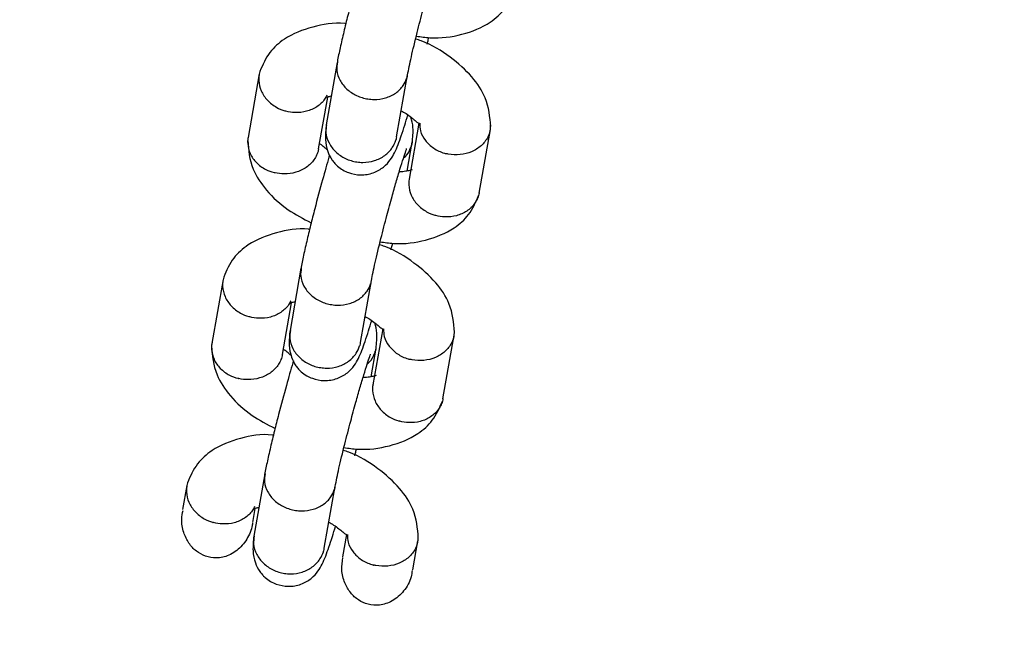
# Model space of a CAD drawing. Units: millimetres. Extents: x 2354 to 17862, y 1433 to 19340.
# Drawn here: x 10167 to 10250, y 6025 to 6077 of the extents above; entities that cross this region are included whole.
import ezdxf

# ---------------------------------------------------------------- set-up
doc = ezdxf.new("R2010")
doc.units = ezdxf.units.MM
doc.layers.add('Dimensions', color=7, linetype='Continuous')
doc.styles.get("Standard").update_dxf_attribs({"font": 'arial.ttf'})
doc.dimstyles.new('Leikkiset keinu', dxfattribs={"dimtxt": 150, "dimasz": 2.5, "dimexe": 0.06, "dimexo": 0.625, "dimtad": 0, "dimtih": 1, "dimtoh": 1, "dimdec": 0, "dimtxsty": 'Standard', "dimcen": 2.5, "dimadec": 0, "dimazin": 0, "dimtfac": 1, "dimtmove": 0, "dimatfit": 3, "dimfxl": 1, "dimarcsym": 0})

# ---------------------------------------------------------------- blocks, each defined once
blk = doc.blocks.new('*D24')
at = {"layer": 'Defpoints', "color": 0, "transparency": 16777216}
for p in [(8780.018, 18054.036), (8780.018, 3699.069), (17577.748, 3699.069)]:
    blk.add_point(p, dxfattribs=at)
at = {"layer": 'Dimensions', "color": 0, "lineweight": -2, "transparency": 16777216}
for p, q in [((8780.643, 18054.036), (17577.808, 18054.036)), ((17577.748, 18051.536), (17577.748, 10953.815)), ((17577.748, 3701.569), (17577.748, 10799.291)), ((8780.643, 3699.069), (17577.808, 3699.069))]:
    blk.add_line(p, q, dxfattribs=at)
at = {"layer": 'Dimensions', "color": 0, "transparency": 16777216}
for points in [[(17577.332, 18051.536), (17578.165, 18051.536), (17577.748, 18054.036)], [(17577.332, 3701.569), (17578.165, 3701.569), (17577.748, 3699.069)]]:
    blk.add_solid(points, dxfattribs=at)
at = {"layer": 'Dimensions', "color": 0, "transparency": 16777216, "insert": (17577.748, 10876.553), "char_height": 150, "attachment_point": 5}
blk.add_mtext('14350', dxfattribs=at)
blk = doc.blocks.new('*D25')
at = {"layer": 'Defpoints', "color": 0, "transparency": 16777216}
for p in [(2354.263, 10876.553), (15205.773, 10876.553), (15205.773, 1530.959)]:
    blk.add_point(p, dxfattribs=at)
at = {"layer": 'Dimensions', "color": 0, "lineweight": -2, "transparency": 16777216}
for p, q in [((2354.263, 10875.928), (2354.263, 1530.899)), ((15205.773, 10875.928), (15205.773, 1530.899)), ((2356.763, 1530.959), (8504.461, 1530.959)), ((15203.273, 1530.959), (9055.575, 1530.959))]:
    blk.add_line(p, q, dxfattribs=at)
at = {"layer": 'Dimensions', "color": 0, "transparency": 16777216}
for points in [[(2356.763, 1531.375), (2356.763, 1530.542), (2354.263, 1530.959)], [(15203.273, 1531.375), (15203.273, 1530.542), (15205.773, 1530.959)]]:
    blk.add_solid(points, dxfattribs=at)
at = {"layer": 'Dimensions', "color": 0, "transparency": 16777216, "insert": (8780.018, 1530.959), "char_height": 150, "attachment_point": 5}
blk.add_mtext('12850', dxfattribs=at)
blk = doc.blocks.new('*D26')
at = {"layer": 'Defpoints', "color": 0, "transparency": 16777216}
for p in [(8780.688, 16549.997), (8780.688, 5203.244), (16506.19, 5203.244)]:
    blk.add_point(p, dxfattribs=at)
at = {"layer": 'Dimensions', "color": 0, "lineweight": -2, "transparency": 16777216}
for p, q in [((8781.313, 16549.997), (16506.25, 16549.997)), ((16506.19, 16547.497), (16506.19, 10953.883)), ((16506.19, 5205.744), (16506.19, 10799.358)), ((8781.313, 5203.244), (16506.25, 5203.244))]:
    blk.add_line(p, q, dxfattribs=at)
at = {"layer": 'Dimensions', "color": 0, "transparency": 16777216}
for points in [[(16505.773, 16547.497), (16506.606, 16547.497), (16506.19, 16549.997)], [(16505.773, 5205.744), (16506.606, 5205.744), (16506.19, 5203.244)]]:
    blk.add_solid(points, dxfattribs=at)
at = {"layer": 'Dimensions', "color": 0, "transparency": 16777216, "insert": (16506.19, 10876.621), "char_height": 150, "attachment_point": 5}
blk.add_mtext('11350', dxfattribs=at)
blk = doc.blocks.new('*D27')
at = {"layer": 'Defpoints', "color": 0, "transparency": 16777216}
for p in [(3857.769, 13683.334), (13702.003, 13673.338), (13702.003, 2560.724)]:
    blk.add_point(p, dxfattribs=at)
at = {"layer": 'Dimensions', "color": 0, "lineweight": -2, "transparency": 16777216}
for p, q in [((3857.769, 13682.709), (3857.769, 2560.664)), ((13702.003, 13672.713), (13702.003, 2560.664)), ((3860.269, 2560.724), (8555.54, 2560.724)), ((13699.503, 2560.724), (9004.232, 2560.724))]:
    blk.add_line(p, q, dxfattribs=at)
at = {"layer": 'Dimensions', "color": 0, "transparency": 16777216}
for points in [[(3860.269, 2561.141), (3860.269, 2560.308), (3857.769, 2560.724)], [(13699.503, 2561.141), (13699.503, 2560.308), (13702.003, 2560.724)]]:
    blk.add_solid(points, dxfattribs=at)
at = {"layer": 'Dimensions', "color": 0, "transparency": 16777216, "insert": (8779.886, 2560.724), "char_height": 150, "attachment_point": 5}
blk.add_mtext('9850', dxfattribs=at)

msp = doc.modelspace()

# ---------------------------------------------------------------- linework, layer by layer
at = {"color": 7, "linetype": 'Continuous', "lineweight": 25}
for p, q in [((10193.964, 6073.421), (10193.044, 6068.189)), ((10187.427, 6072.455), (10186.485, 6067.1)), ((10198.957, 6067.174), (10199.874, 6072.386)), ((10192.41, 6066.166), (10193.172, 6070.5)), ((10200.832, 6068.324), (10200.003, 6063.611)), ((10205.886, 6062.441), (10206.828, 6067.796)), ((10199.845, 6064.297), (10200.269, 6066.707)), ((10190.926, 6056.148), (10190.006, 6050.915)), ((10184.388, 6055.181), (10183.447, 6049.826)), ((10195.919, 6049.901), (10196.836, 6055.113)), ((10189.371, 6048.892), (10190.134, 6053.227)), ((10197.794, 6051.05), (10196.965, 6046.337)), ((10202.848, 6045.167), (10203.79, 6050.522)), ((10196.807, 6047.023), (10197.231, 6049.433)), ((10187.888, 6038.874), (10186.967, 6033.642)), ((10181.348, 6037.893), (10180.991, 6035.863)), ((10192.881, 6032.627), (10193.798, 6037.839)), ((10186.888, 6034.772), (10187.095, 6035.953)), ((10194.755, 6033.776), (10194.424, 6031.889)), ((10200.321, 6030.799), (10200.75, 6033.237))]:
    msp.add_line(p, q, dxfattribs=at)
for points, knots in [([(10199.874, 6072.355), (10199.968, 6072.826), (10200.157, 6073.769), (10200.645, 6075.792), (10201.145, 6077.727), (10201.586, 6079.344), (10201.963, 6080.666), (10202.29, 6081.766), (10202.576, 6082.679), (10202.752, 6083.211), (10202.841, 6083.458), (10202.834, 6083.467), (10202.832, 6083.47)], [0, 0, 0, 0, 0.154881, 0.310211, 0.443205, 0.553404, 0.643498, 0.733971, 0.8282, 0.925445, 0.971756, 1, 1, 1, 1]), ([(10196.372, 6082.906), (10196.354, 6082.846), (10196.17, 6082.244), (10195.738, 6080.714), (10195.207, 6078.739), (10194.762, 6076.978), (10194.429, 6075.594), (10194.129, 6074.267), (10193.998, 6073.589), (10193.93, 6073.24)], [0, 0, 0, 0, 0.020478, 0.205696, 0.430039, 0.557583, 0.695192, 0.842961, 1, 1, 1, 1]), ([(10200.612, 6075.623), (10200.992, 6075.569), (10202.339, 6075.38), (10204.497, 6075.685), (10206.654, 6076.552), (10208.192, 6077.924), (10208.635, 6078.954), (10208.873, 6079.508)], [0, 0, 0, 0, 0.101544, 0.359431, 0.622215, 0.796974, 1, 1, 1, 1]), ([(10194.691, 6076.669), (10194.662, 6076.672), (10193.674, 6076.789), (10191.86, 6076.464), (10189.697, 6075.621), (10188.159, 6074.245), (10187.716, 6073.215), (10187.478, 6072.662)], [0, 0, 0, 0, 0.008329, 0.292972, 0.58302, 0.77591, 1, 1, 1, 1]), ([(10206.857, 6068.036), (10206.789, 6068.835), (10206.67, 6070.232), (10205.306, 6072.327), (10203.453, 6073.922), (10201.803, 6074.989), (10200.71, 6075.333), (10200.554, 6075.382)], [0, 0, 0, 0, 0.2740704, 0.4795355, 0.7096591, 0.9584926, 1, 1, 1, 1]), ([(10201.524, 6074.943), (10201.541, 6075.009), (10201.591, 6075.206), (10201.633, 6075.384), (10201.661, 6075.501)], [0, 0, 0, 0, 0.338762, 1, 1, 1, 1]), ([(10187.509, 6072.754), (10187.469, 6072.615), (10187.39, 6072.338), (10187.367, 6071.754), (10187.54, 6071.014), (10188.07, 6070.217), (10188.794, 6069.651), (10189.354, 6069.414), (10189.611, 6069.34), (10189.624, 6069.336)], [0, 0, 0, 0, 0.103051, 0.206441, 0.415473, 0.624529, 0.833663, 0.991647, 1, 1, 1, 1]), ([(10193.994, 6073.431), (10193.959, 6073.203), (10193.882, 6072.692), (10194.168, 6071.889), (10194.745, 6071.146), (10195.439, 6070.687), (10196.061, 6070.449), (10196.549, 6070.338), (10197.216, 6070.282), (10198.047, 6070.394), (10198.918, 6070.806), (10199.51, 6071.399), (10199.739, 6071.868), (10199.805, 6072.084), (10199.808, 6072.095)], [0, 0, 0, 0, 0.08838, 0.198522, 0.308651, 0.418758, 0.473209, 0.527656, 0.582102, 0.692181, 0.802272, 0.912405, 0.995601, 1, 1, 1, 1]), ([(10199.845, 6072.348), (10199.841, 6072.274), (10199.836, 6072.188), (10199.812, 6072.106), (10199.808, 6072.095)], [0, 0, 0, 0, 0.866857, 1, 1, 1, 1]), ([(10193.109, 6070.662), (10193.048, 6070.547), (10192.848, 6070.174), (10192.295, 6069.657), (10191.417, 6069.262), (10190.496, 6069.166), (10189.894, 6069.26), (10189.637, 6069.333), (10189.624, 6069.336)], [0, 0, 0, 0, 0.104656, 0.340462, 0.576321, 0.812295, 0.990576, 1, 1, 1, 1]), ([(10193.042, 6070.517), (10193.042, 6070.514), (10193.038, 6070.493), (10193.136, 6070.532), (10193.362, 6070.578), (10193.468, 6070.599)], [0, 0, 0, 0, 0.089149, 0.574293, 1, 1, 1, 1]), ([(10193.047, 6068.211), (10193.004, 6067.781), (10192.922, 6066.977), (10193.118, 6065.994), (10193.428, 6065.352), (10193.742, 6064.956), (10194.031, 6064.667), (10194.432, 6064.378), (10195.067, 6064.078), (10195.957, 6063.91), (10197.017, 6064.091), (10197.922, 6064.621), (10198.484, 6065.268), (10198.901, 6066.022), (10199.272, 6067.007), (10199.618, 6068.068), (10199.813, 6068.715), (10199.902, 6069.009)], [0, 0, 0, 0, 0.094591, 0.176877, 0.242454, 0.26848, 0.290238, 0.325949, 0.358441, 0.422144, 0.491714, 0.558511, 0.62661, 0.699525, 0.851212, 0.932315, 1, 1, 1, 1]), ([(10199.342, 6069.359), (10199.48, 6069.28), (10199.799, 6069.098), (10200.125, 6068.856), (10200.38, 6068.647), (10200.61, 6068.446), (10200.74, 6068.345), (10200.819, 6068.317), (10200.859, 6068.331), (10200.863, 6068.319), (10200.865, 6068.313)], [0, 0, 0, 0, 0.102254, 0.235002, 0.299739, 0.390937, 0.650557, 0.756327, 0.869795, 1, 1, 1, 1]), ([(10200.266, 6066.685), (10200.316, 6067.117), (10200.403, 6067.876), (10200.235, 6068.538), (10200.162, 6068.822)], [0, 0, 0, 0, 0.569301, 1, 1, 1, 1]), ([(10193.076, 6068.186), (10193.044, 6067.967), (10192.967, 6067.452), (10193.245, 6066.636), (10193.817, 6065.868), (10194.509, 6065.398), (10195.13, 6065.157), (10195.618, 6065.047), (10196.286, 6064.996), (10197.12, 6065.121), (10197.995, 6065.561), (10198.592, 6066.185), (10198.826, 6066.676), (10198.893, 6066.902), (10198.897, 6066.913)], [0, 0, 0, 0, 0.082184, 0.193075, 0.303952, 0.414808, 0.469629, 0.524445, 0.579262, 0.690089, 0.800928, 0.911809, 0.995571, 1, 1, 1, 1]), ([(10200.898, 6068.32), (10200.904, 6068.101), (10200.919, 6067.59), (10201.335, 6066.839), (10202.032, 6066.179), (10202.683, 6065.876), (10203.059, 6065.771), (10203.113, 6065.758), (10203.126, 6065.755)], [0, 0, 0, 0, 0.191318, 0.446675, 0.702105, 0.95762, 0.989796, 1, 1, 1, 1]), ([(10206.824, 6068.14), (10206.82, 6067.936), (10206.815, 6067.587), (10206.558, 6066.991), (10206.096, 6066.386), (10205.277, 6065.871), (10204.303, 6065.622), (10203.575, 6065.657), (10203.193, 6065.739), (10203.139, 6065.752), (10203.126, 6065.755)], [0, 0, 0, 0, 0.130078, 0.222387, 0.409016, 0.595654, 0.782359, 0.969063, 0.992543, 1, 1, 1, 1]), ([(10186.497, 6067.131), (10186.49, 6067.102), (10186.446, 6066.934), (10186.444, 6066.467), (10186.61, 6065.742), (10187.148, 6064.971), (10187.877, 6064.437), (10188.441, 6064.222), (10188.699, 6064.158), (10188.712, 6064.154)], [0, 0, 0, 0, 0.023071, 0.13568, 0.363351, 0.591048, 0.81883, 0.990902, 1, 1, 1, 1]), ([(10198.936, 6067.177), (10198.931, 6067.1), (10198.925, 6067.01), (10198.9, 6066.925), (10198.897, 6066.913)], [0, 0, 0, 0, 0.866857, 1, 1, 1, 1]), ([(10186.456, 6066.861), (10186.523, 6066.06), (10186.64, 6064.66), (10188.016, 6062.582), (10189.682, 6061.044), (10191.124, 6060.298), (10191.789, 6059.953)], [0, 0, 0, 0, 0.302214, 0.528778, 0.782532, 1, 1, 1, 1]), ([(10192.401, 6066.167), (10192.396, 6066.125), (10192.373, 6065.94), (10192.249, 6065.628), (10191.96, 6065.114), (10191.402, 6064.567), (10190.516, 6064.145), (10189.59, 6064.017), (10188.984, 6064.089), (10188.725, 6064.151), (10188.712, 6064.154)], [0, 0, 0, 0, 0.029714, 0.129985, 0.230257, 0.432983, 0.635756, 0.838627, 0.991898, 1, 1, 1, 1]), ([(10193.151, 6066.074), (10193.145, 6066.078), (10193.067, 6066.134), (10192.938, 6066.248), (10192.698, 6066.451), (10192.575, 6066.552), (10192.493, 6066.578), (10192.472, 6066.573), (10192.461, 6066.57)], [0, 0, 0, 0, 0.009021, 0.110083, 0.252452, 0.657746, 0.822864, 1, 1, 1, 1]), ([(10196.835, 6055.082), (10196.93, 6055.552), (10197.118, 6056.495), (10197.607, 6058.518), (10198.107, 6060.453), (10198.547, 6062.07), (10198.924, 6063.392), (10199.252, 6064.493), (10199.538, 6065.405), (10199.714, 6065.937), (10199.802, 6066.184), (10199.796, 6066.193), (10199.794, 6066.196)], [0, 0, 0, 0, 0.154881, 0.310211, 0.443205, 0.553404, 0.643498, 0.733971, 0.8282, 0.925445, 0.971756, 1, 1, 1, 1]), ([(10199.538, 6065.397), (10199.594, 6065.44), (10199.901, 6065.672), (10200.079, 6066.06), (10200.191, 6066.388), (10200.205, 6066.435), (10200.209, 6066.446)], [0, 0, 0, 0, 0.16116, 0.880662, 0.971267, 1, 1, 1, 1]), ([(10200.253, 6066.82), (10200.256, 6066.742), (10200.261, 6066.627), (10200.225, 6066.505), (10200.212, 6066.458), (10200.209, 6066.446)], [0, 0, 0, 0, 0.610225, 0.906045, 1, 1, 1, 1]), ([(10193.334, 6065.632), (10193.315, 6065.572), (10193.131, 6064.97), (10192.7, 6063.44), (10192.169, 6061.465), (10191.724, 6059.705), (10191.391, 6058.32), (10191.091, 6056.994), (10190.96, 6056.316), (10190.892, 6055.966)], [0, 0, 0, 0, 0.020478, 0.205696, 0.430039, 0.557583, 0.695192, 0.842961, 1, 1, 1, 1]), ([(10200.271, 6064.379), (10200.271, 6064.382), (10200.275, 6064.403), (10200.165, 6064.362), (10199.846, 6064.294), (10199.499, 6064.232), (10199.226, 6064.227), (10199.175, 6064.226)], [0, 0, 0, 0, 0.055506, 0.357565, 0.645819, 0.93368, 1, 1, 1, 1]), ([(10200.019, 6063.66), (10200.011, 6063.632), (10199.968, 6063.464), (10199.965, 6062.991), (10200.128, 6062.253), (10200.662, 6061.454), (10201.385, 6060.888), (10201.945, 6060.651), (10202.201, 6060.577), (10202.214, 6060.573)], [0, 0, 0, 0, 0.023085, 0.135677, 0.363312, 0.591, 0.818798, 0.990903, 1, 1, 1, 1]), ([(10197.574, 6058.349), (10197.954, 6058.296), (10199.3, 6058.106), (10201.459, 6058.411), (10203.616, 6059.279), (10205.154, 6060.65), (10205.597, 6061.681), (10205.835, 6062.234)], [0, 0, 0, 0, 0.1015435, 0.3594309, 0.6222154, 0.7969737, 1, 1, 1, 1]), ([(10205.883, 6062.474), (10205.878, 6062.432), (10205.855, 6062.247), (10205.732, 6061.935), (10205.444, 6061.427), (10204.888, 6060.894), (10204.007, 6060.499), (10203.086, 6060.403), (10202.484, 6060.497), (10202.227, 6060.569), (10202.214, 6060.573)], [0, 0, 0, 0, 0.029689, 0.129975, 0.230261, 0.433019, 0.6358, 0.838656, 0.991898, 1, 1, 1, 1]), ([(10191.652, 6059.395), (10191.624, 6059.398), (10190.636, 6059.515), (10188.822, 6059.19), (10186.658, 6058.347), (10185.121, 6056.971), (10184.678, 6055.942), (10184.44, 6055.388)], [0, 0, 0, 0, 0.008329, 0.292972, 0.58302, 0.77591, 1, 1, 1, 1]), ([(10203.819, 6050.762), (10203.751, 6051.561), (10203.632, 6052.959), (10202.268, 6055.053), (10200.415, 6056.649), (10198.765, 6057.715), (10197.672, 6058.059), (10197.516, 6058.108)], [0, 0, 0, 0, 0.27407, 0.479535, 0.709659, 0.958493, 1, 1, 1, 1]), ([(10198.486, 6057.669), (10198.503, 6057.735), (10198.553, 6057.932), (10198.595, 6058.11), (10198.623, 6058.228)], [0, 0, 0, 0, 0.338762, 1, 1, 1, 1]), ([(10184.471, 6055.48), (10184.431, 6055.342), (10184.351, 6055.065), (10184.328, 6054.48), (10184.502, 6053.74), (10185.032, 6052.943), (10185.756, 6052.377), (10186.316, 6052.14), (10186.573, 6052.066), (10186.585, 6052.062)], [0, 0, 0, 0, 0.103051, 0.206441, 0.415473, 0.624529, 0.833663, 0.991647, 1, 1, 1, 1]), ([(10190.955, 6056.157), (10190.921, 6055.93), (10190.844, 6055.419), (10191.129, 6054.615), (10191.707, 6053.872), (10192.401, 6053.413), (10193.023, 6053.175), (10193.511, 6053.064), (10194.177, 6053.008), (10195.009, 6053.12), (10195.879, 6053.533), (10196.471, 6054.125), (10196.701, 6054.594), (10196.767, 6054.811), (10196.77, 6054.822)], [0, 0, 0, 0, 0.08838, 0.198522, 0.308651, 0.418758, 0.473209, 0.527656, 0.582102, 0.692181, 0.802272, 0.912405, 0.995601, 1, 1, 1, 1]), ([(10196.807, 6055.074), (10196.803, 6055), (10196.798, 6054.914), (10196.773, 6054.832), (10196.77, 6054.822)], [0, 0, 0, 0, 0.866857, 1, 1, 1, 1]), ([(10190.071, 6053.388), (10190.01, 6053.274), (10189.81, 6052.9), (10189.257, 6052.384), (10188.378, 6051.988), (10187.457, 6051.892), (10186.855, 6051.986), (10186.598, 6052.059), (10186.585, 6052.062)], [0, 0, 0, 0, 0.104656, 0.340462, 0.576321, 0.812295, 0.990576, 1, 1, 1, 1]), ([(10190.004, 6053.243), (10190.004, 6053.24), (10190, 6053.219), (10190.097, 6053.258), (10190.324, 6053.304), (10190.429, 6053.325)], [0, 0, 0, 0, 0.089149, 0.574293, 1, 1, 1, 1]), ([(10196.303, 6052.085), (10196.442, 6052.006), (10196.761, 6051.825), (10197.087, 6051.583), (10197.342, 6051.374), (10197.572, 6051.173), (10197.702, 6051.071), (10197.781, 6051.043), (10197.82, 6051.057), (10197.825, 6051.045), (10197.827, 6051.039)], [0, 0, 0, 0, 0.102254, 0.235002, 0.299739, 0.390937, 0.650557, 0.756327, 0.869795, 1, 1, 1, 1]), ([(10190.009, 6050.937), (10189.965, 6050.508), (10189.884, 6049.704), (10190.08, 6048.72), (10190.39, 6048.078), (10190.703, 6047.682), (10190.993, 6047.394), (10191.394, 6047.105), (10192.028, 6046.805), (10192.919, 6046.636), (10193.979, 6046.817), (10194.884, 6047.347), (10195.446, 6047.994), (10195.862, 6048.749), (10196.233, 6049.734), (10196.58, 6050.795), (10196.775, 6051.441), (10196.863, 6051.735)], [0, 0, 0, 0, 0.094591, 0.176877, 0.242454, 0.26848, 0.290238, 0.325949, 0.358441, 0.422144, 0.491714, 0.558511, 0.62661, 0.699525, 0.851212, 0.932315, 1, 1, 1, 1]), ([(10197.228, 6049.411), (10197.278, 6049.843), (10197.365, 6050.603), (10197.196, 6051.264), (10197.124, 6051.549)], [0, 0, 0, 0, 0.569301, 1, 1, 1, 1]), ([(10190.038, 6050.912), (10190.005, 6050.693), (10189.928, 6050.178), (10190.206, 6049.363), (10190.779, 6048.595), (10191.471, 6048.124), (10192.092, 6047.883), (10192.58, 6047.773), (10193.248, 6047.722), (10194.082, 6047.848), (10194.957, 6048.287), (10195.554, 6048.911), (10195.787, 6049.402), (10195.855, 6049.628), (10195.859, 6049.64)], [0, 0, 0, 0, 0.082184, 0.193075, 0.303952, 0.414808, 0.469629, 0.524445, 0.579262, 0.690089, 0.800928, 0.911809, 0.995571, 1, 1, 1, 1]), ([(10197.86, 6051.046), (10197.866, 6050.827), (10197.881, 6050.316), (10198.297, 6049.566), (10198.994, 6048.905), (10199.645, 6048.602), (10200.02, 6048.498), (10200.074, 6048.484), (10200.087, 6048.481)], [0, 0, 0, 0, 0.191318, 0.446675, 0.702105, 0.95762, 0.989796, 1, 1, 1, 1]), ([(10203.785, 6050.866), (10203.782, 6050.662), (10203.777, 6050.313), (10203.52, 6049.718), (10203.058, 6049.112), (10202.239, 6048.597), (10201.265, 6048.348), (10200.536, 6048.383), (10200.154, 6048.465), (10200.1, 6048.478), (10200.087, 6048.481)], [0, 0, 0, 0, 0.130078, 0.222387, 0.409016, 0.595654, 0.782359, 0.969063, 0.992543, 1, 1, 1, 1]), ([(10183.459, 6049.857), (10183.451, 6049.828), (10183.408, 6049.661), (10183.406, 6049.193), (10183.572, 6048.468), (10184.11, 6047.697), (10184.839, 6047.163), (10185.403, 6046.948), (10185.661, 6046.884), (10185.674, 6046.881)], [0, 0, 0, 0, 0.023071, 0.13568, 0.363351, 0.591048, 0.81883, 0.990902, 1, 1, 1, 1]), ([(10183.418, 6049.587), (10183.485, 6048.786), (10183.601, 6047.386), (10184.978, 6045.308), (10186.644, 6043.77), (10188.086, 6043.024), (10188.751, 6042.68)], [0, 0, 0, 0, 0.3022135, 0.5287776, 0.7825324, 1, 1, 1, 1]), ([(10195.897, 6049.904), (10195.893, 6049.826), (10195.887, 6049.737), (10195.862, 6049.651), (10195.859, 6049.64)], [0, 0, 0, 0, 0.866857, 1, 1, 1, 1]), ([(10189.363, 6048.893), (10189.357, 6048.851), (10189.334, 6048.667), (10189.211, 6048.354), (10188.922, 6047.841), (10188.364, 6047.294), (10187.478, 6046.871), (10186.552, 6046.743), (10185.946, 6046.815), (10185.687, 6046.877), (10185.674, 6046.881)], [0, 0, 0, 0, 0.029714, 0.129985, 0.230257, 0.432983, 0.635756, 0.838627, 0.991898, 1, 1, 1, 1]), ([(10190.113, 6048.8), (10190.106, 6048.804), (10190.029, 6048.86), (10189.9, 6048.974), (10189.66, 6049.177), (10189.536, 6049.278), (10189.454, 6049.305), (10189.434, 6049.299), (10189.423, 6049.297)], [0, 0, 0, 0, 0.009021, 0.110083, 0.252452, 0.657746, 0.822864, 1, 1, 1, 1]), ([(10193.797, 6037.808), (10193.891, 6038.278), (10194.08, 6039.221), (10194.569, 6041.244), (10195.068, 6043.179), (10195.509, 6044.797), (10195.886, 6046.118), (10196.214, 6047.219), (10196.5, 6048.131), (10196.675, 6048.663), (10196.764, 6048.91), (10196.758, 6048.919), (10196.755, 6048.922)], [0, 0, 0, 0, 0.154881, 0.310211, 0.443205, 0.553404, 0.643498, 0.733971, 0.8282, 0.925445, 0.971756, 1, 1, 1, 1]), ([(10196.5, 6048.123), (10196.556, 6048.166), (10196.863, 6048.398), (10197.041, 6048.787), (10197.153, 6049.114), (10197.167, 6049.161), (10197.17, 6049.172)], [0, 0, 0, 0, 0.16116, 0.880662, 0.971267, 1, 1, 1, 1]), ([(10197.215, 6049.547), (10197.218, 6049.469), (10197.223, 6049.353), (10197.187, 6049.231), (10197.174, 6049.184), (10197.17, 6049.172)], [0, 0, 0, 0, 0.610225, 0.906045, 1, 1, 1, 1]), ([(10190.296, 6048.358), (10190.277, 6048.298), (10190.093, 6047.696), (10189.662, 6046.166), (10189.131, 6044.191), (10188.685, 6042.431), (10188.352, 6041.047), (10188.053, 6039.72), (10187.921, 6039.042), (10187.853, 6038.693)], [0, 0, 0, 0, 0.0204779, 0.2056965, 0.4300394, 0.5575826, 0.6951919, 0.8429608, 1, 1, 1, 1]), ([(10197.233, 6047.105), (10197.233, 6047.108), (10197.237, 6047.13), (10197.126, 6047.088), (10196.808, 6047.021), (10196.46, 6046.958), (10196.188, 6046.953), (10196.137, 6046.952)], [0, 0, 0, 0, 0.055506, 0.357565, 0.645819, 0.93368, 1, 1, 1, 1]), ([(10196.98, 6046.387), (10196.973, 6046.358), (10196.929, 6046.19), (10196.926, 6045.718), (10197.09, 6044.979), (10197.623, 6044.18), (10198.346, 6043.614), (10198.906, 6043.377), (10199.163, 6043.303), (10199.176, 6043.299)], [0, 0, 0, 0, 0.023085, 0.135677, 0.363312, 0.591, 0.818798, 0.990903, 1, 1, 1, 1]), ([(10194.535, 6041.075), (10194.916, 6041.022), (10196.262, 6040.833), (10198.42, 6041.137), (10200.577, 6042.005), (10202.116, 6043.377), (10202.559, 6044.407), (10202.797, 6044.96)], [0, 0, 0, 0, 0.1015435, 0.3594309, 0.6222154, 0.7969737, 1, 1, 1, 1]), ([(10202.845, 6045.201), (10202.84, 6045.158), (10202.817, 6044.973), (10202.693, 6044.662), (10202.405, 6044.153), (10201.85, 6043.621), (10200.968, 6043.226), (10200.048, 6043.129), (10199.446, 6043.223), (10199.189, 6043.296), (10199.176, 6043.299)], [0, 0, 0, 0, 0.029689, 0.129975, 0.230261, 0.433019, 0.6358, 0.838656, 0.991898, 1, 1, 1, 1]), ([(10188.614, 6042.121), (10188.586, 6042.124), (10187.598, 6042.241), (10185.784, 6041.916), (10183.62, 6041.074), (10182.083, 6039.697), (10181.639, 6038.668), (10181.401, 6038.114)], [0, 0, 0, 0, 0.008329, 0.292972, 0.58302, 0.77591, 1, 1, 1, 1]), ([(10200.78, 6033.488), (10200.712, 6034.287), (10200.594, 6035.685), (10199.23, 6037.779), (10197.376, 6039.375), (10195.726, 6040.441), (10194.634, 6040.785), (10194.477, 6040.835)], [0, 0, 0, 0, 0.27407, 0.479535, 0.709659, 0.958493, 1, 1, 1, 1]), ([(10195.447, 6040.395), (10195.464, 6040.462), (10195.514, 6040.658), (10195.556, 6040.836), (10195.584, 6040.954)], [0, 0, 0, 0, 0.338762, 1, 1, 1, 1]), ([(10187.917, 6038.883), (10187.883, 6038.656), (10187.805, 6038.145), (10188.091, 6037.342), (10188.669, 6036.598), (10189.363, 6036.139), (10189.984, 6035.901), (10190.472, 6035.79), (10191.139, 6035.735), (10191.971, 6035.846), (10192.841, 6036.259), (10193.433, 6036.851), (10193.662, 6037.32), (10193.728, 6037.537), (10193.732, 6037.548)], [0, 0, 0, 0, 0.08838, 0.198522, 0.308651, 0.418758, 0.473209, 0.527656, 0.582102, 0.692181, 0.802272, 0.912405, 0.995601, 1, 1, 1, 1]), ([(10181.432, 6038.206), (10181.393, 6038.068), (10181.313, 6037.791), (10181.29, 6037.207), (10181.463, 6036.467), (10181.994, 6035.669), (10182.718, 6035.104), (10183.278, 6034.867), (10183.534, 6034.792), (10183.547, 6034.789)], [0, 0, 0, 0, 0.103051, 0.206441, 0.415473, 0.624529, 0.833663, 0.991647, 1, 1, 1, 1]), ([(10193.769, 6037.801), (10193.764, 6037.726), (10193.76, 6037.641), (10193.735, 6037.559), (10193.732, 6037.548)], [0, 0, 0, 0, 0.866857, 1, 1, 1, 1]), ([(10186.863, 6034.718), (10186.848, 6034.614), (10186.8, 6034.3), (10186.534, 6033.601), (10185.953, 6032.702), (10184.951, 6031.988), (10183.87, 6031.743), (10182.905, 6031.903), (10182.104, 6032.351), (10181.464, 6033.045), (10181.032, 6033.975), (10180.849, 6034.943), (10180.979, 6035.558), (10181.03, 6035.799)], [0, 0, 0, 0, 0.031, 0.093935, 0.220063, 0.342874, 0.448631, 0.540087, 0.626394, 0.715982, 0.815048, 0.927467, 1, 1, 1, 1]), ([(10187.033, 6036.115), (10186.971, 6036), (10186.772, 6035.626), (10186.218, 6035.11), (10185.34, 6034.714), (10184.419, 6034.619), (10183.817, 6034.713), (10183.56, 6034.785), (10183.547, 6034.789)], [0, 0, 0, 0, 0.104656, 0.340462, 0.576321, 0.812295, 0.990576, 1, 1, 1, 1]), ([(10186.966, 6035.97), (10186.965, 6035.966), (10186.962, 6035.945), (10187.059, 6035.984), (10187.285, 6036.03), (10187.391, 6036.052)], [0, 0, 0, 0, 0.089149, 0.574293, 1, 1, 1, 1]), ([(10193.265, 6034.811), (10193.404, 6034.732), (10193.722, 6034.551), (10194.049, 6034.309), (10194.304, 6034.1), (10194.533, 6033.899), (10194.663, 6033.797), (10194.742, 6033.769), (10194.782, 6033.784), (10194.786, 6033.772), (10194.789, 6033.765)], [0, 0, 0, 0, 0.102254, 0.235002, 0.299739, 0.390937, 0.650557, 0.756327, 0.869795, 1, 1, 1, 1]), ([(10186.971, 6033.664), (10186.927, 6033.234), (10186.845, 6032.43), (10187.042, 6031.447), (10187.352, 6030.804), (10187.665, 6030.408), (10187.954, 6030.12), (10188.355, 6029.831), (10188.99, 6029.531), (10189.881, 6029.362), (10190.941, 6029.543), (10191.845, 6030.073), (10192.408, 6030.72), (10192.824, 6031.475), (10193.195, 6032.46), (10193.542, 6033.521), (10193.736, 6034.167), (10193.825, 6034.461)], [0, 0, 0, 0, 0.094591, 0.176877, 0.242454, 0.26848, 0.290238, 0.325949, 0.358441, 0.422144, 0.491714, 0.558511, 0.62661, 0.699525, 0.851212, 0.932315, 1, 1, 1, 1]), ([(10187, 6033.638), (10186.967, 6033.419), (10186.89, 6032.904), (10187.168, 6032.089), (10187.74, 6031.321), (10188.432, 6030.85), (10189.054, 6030.61), (10189.542, 6030.499), (10190.209, 6030.448), (10191.043, 6030.574), (10191.918, 6031.013), (10192.516, 6031.637), (10192.749, 6032.128), (10192.817, 6032.355), (10192.82, 6032.366)], [0, 0, 0, 0, 0.082184, 0.193075, 0.303952, 0.414808, 0.469629, 0.524445, 0.579262, 0.690089, 0.800928, 0.911809, 0.995571, 1, 1, 1, 1]), ([(10194.822, 6033.773), (10194.828, 6033.554), (10194.842, 6033.042), (10195.259, 6032.292), (10195.956, 6031.632), (10196.607, 6031.328), (10196.982, 6031.224), (10197.036, 6031.211), (10197.049, 6031.207)], [0, 0, 0, 0, 0.191318, 0.446675, 0.702105, 0.95762, 0.989796, 1, 1, 1, 1]), ([(10200.747, 6033.592), (10200.744, 6033.388), (10200.738, 6033.04), (10200.482, 6032.444), (10200.019, 6031.838), (10199.201, 6031.323), (10198.227, 6031.075), (10197.498, 6031.11), (10197.116, 6031.191), (10197.062, 6031.204), (10197.049, 6031.207)], [0, 0, 0, 0, 0.130078, 0.222387, 0.409016, 0.595654, 0.782359, 0.969063, 0.992543, 1, 1, 1, 1]), ([(10192.859, 6032.63), (10192.854, 6032.552), (10192.849, 6032.463), (10192.824, 6032.377), (10192.82, 6032.366)], [0, 0, 0, 0, 0.866857, 1, 1, 1, 1]), ([(10200.261, 6030.749), (10200.241, 6030.57), (10200.168, 6029.945), (10199.607, 6029.003), (10198.666, 6028.154), (10197.573, 6027.789), (10196.569, 6027.857), (10195.727, 6028.239), (10195.044, 6028.871), (10194.554, 6029.741), (10194.289, 6030.773), (10194.4, 6031.484), (10194.454, 6031.83)], [0, 0, 0, 0, 0.053196, 0.185709, 0.312466, 0.422907, 0.517276, 0.60404, 0.692145, 0.788342, 0.897185, 1, 1, 1, 1])]:
    msp.add_open_spline(points, degree=3, knots=knots, dxfattribs=at)

# ---------------------------------------------------------------- dimensions: what is measured, and where the dimension line sits
at = {"layer": 'Dimensions'}
for base, p1, p2, text, picture, middle in [((17577.748, 3699.069), (8780.018, 18054.036), (8780.018, 3699.069), '14350', '*D24', (17577.748, 10876.553)), ((16506.19, 5203.244), (8780.688, 16549.997), (8780.688, 5203.244), '11350', '*D26', (16506.19, 10876.621))]:
    dim = msp.add_linear_dim(base=base, p1=p1, p2=p2, angle=90, text=text, dimstyle='Leikkiset keinu', dxfattribs=at)
    dim.commit()
    dim.dimension.update_dxf_attribs({"geometry": picture, "text_midpoint": middle, "dimtype": 160})
dim = msp.add_linear_dim(base=(13702.003, 2560.724), p1=(3857.769, 13683.334), p2=(13702.003, 13673.338), text='9850', dimstyle='Leikkiset keinu', dxfattribs=at)
dim.commit()
dim.dimension.update_dxf_attribs({"geometry": '*D27', "text_midpoint": (8779.886, 2560.724)})
dim = msp.add_linear_dim(base=(15205.773, 1530.959), p1=(2354.263, 10876.553), p2=(15205.773, 10876.553), text='12850', dimstyle='Leikkiset keinu', dxfattribs=at)
dim.commit()
dim.dimension.update_dxf_attribs({"geometry": '*D25', "text_midpoint": (8780.018, 1530.959), "dimtype": 160})

doc.saveas('drawing.dxf')
